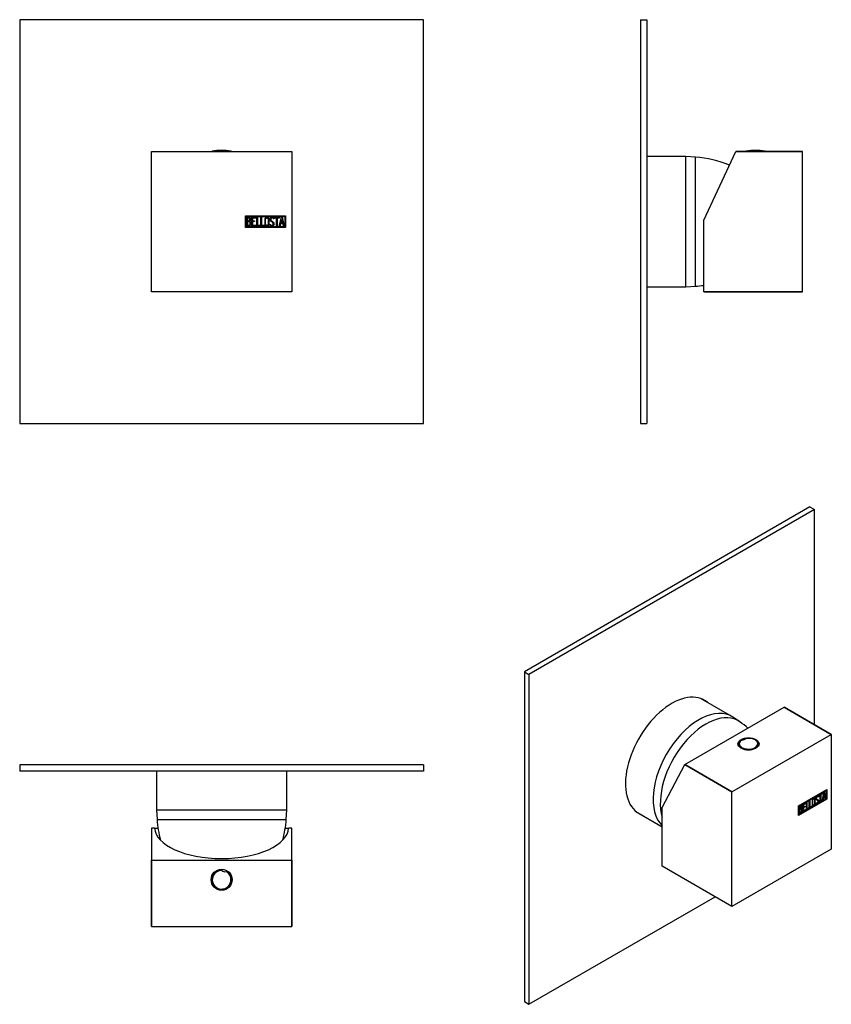
# Model space of a CAD drawing. Units: inches. Extents: x -290 to -39, y 4 to 309.
import ezdxf

# ---------------------------------------------------------------- set-up
doc = ezdxf.new("R2010")
doc.units = ezdxf.units.IN
for name, color, linetype in [('106001', 7, 'Continuous'), ('106005', 7, 'Continuous'), ('656073', 7, 'Continuous'), ('705002', 7, 'Continuous'), ('772002', 7, 'Continuous'), ('Default', 7, 'Continuous')]:
    doc.layers.add(name, color=color, linetype=linetype)

# ---------------------------------------------------------------- blocks, each defined once
blk = doc.blocks.new('SE2')
at = {"layer": '656073', "color": 7, "linetype": 'Continuous', "ltscale": 25.4}
for p, q in [((-165.5, 308.91), (-290.5, 308.91)), ((-290.5, 308.91), (-290.5, 183.91)), ((-165.5, 183.91), (-165.5, 308.91)), ((-290.5, 183.91), (-165.5, 183.91))]:
    blk.add_line(p, q, dxfattribs=at)
at = {"layer": '705002', "color": 7, "linetype": 'Continuous', "ltscale": 25.4}
blk.add_line((-230.88, 268.24), (-225.12, 268.24), dxfattribs=at)
for centre, radius, start, end in [((-230.85, 268.04), 0.2, 98.8475, 142.9568), ((-228, 249.73), 18.73, 81.1525, 98.8475), ((-225.15, 268.04), 0.2, 37.0432, 81.1525)]:
    blk.add_arc(centre, radius, start, end, dxfattribs=at)
at = {"layer": '772002', "color": 7, "linetype": 'Continuous', "ltscale": 25.4}
for p, q in [((-249.75, 224.68), (-249.75, 268.15)), ((-249.73, 268.16), (-206.26, 268.16)), ((-206.25, 268.15), (-206.25, 224.68)), ((-220.63, 244.61), (-220.63, 248.21)), ((-220.63, 248.21), (-208.25, 248.21)), ((-220.43, 244.81), (-220.43, 248.01)), ((-220.43, 248.01), (-208.45, 248.01)), ((-220.23, 245.03), (-220.23, 247.8)), ((-219.97, 247.54), (-219.97, 246.66)), ((-218.65, 245.04), (-218.65, 247.79)), ((-218.65, 247.79), (-217.45, 247.79)), ((-217.45, 247.54), (-218.4, 247.54)), ((-218.4, 247.54), (-218.4, 246.68)), ((-217.45, 247.79), (-217.45, 247.54)), ((-217.15, 245.03), (-217.15, 247.79)), ((-217.15, 247.79), (-216.9, 247.79)), ((-216.9, 247.79), (-216.9, 245.28)), ((-215.89, 245.03), (-215.89, 247.79)), ((-215.89, 247.79), (-215.64, 247.79)), ((-215.64, 247.79), (-215.64, 245.28)), ((-211.84, 247.29), (-212.09, 247.29)), ((-211.88, 247.44), (-211.84, 247.29)), ((-211.66, 247.54), (-211.66, 247.79)), ((-211.66, 247.79), (-210.21, 247.79)), ((-211.06, 247.54), (-211.66, 247.54)), ((-211.06, 245.03), (-211.06, 247.54)), ((-210.21, 247.54), (-210.8, 247.54)), ((-210.8, 247.54), (-210.8, 245.03)), ((-210.21, 247.79), (-210.21, 247.54)), ((-210.15, 245.04), (-209.48, 247.8)), ((-209.38, 247.13), (-209.62, 246.11)), ((-209.48, 247.8), (-209.28, 247.8)), ((-209.15, 246.11), (-209.38, 247.13)), ((-209.28, 247.8), (-208.65, 245.04)), ((-208.45, 248.01), (-208.45, 244.81)), ((-208.25, 248.21), (-208.25, 244.61)), ((-208.25, 244.61), (-220.63, 244.61)), ((-208.45, 244.81), (-220.43, 244.81)), ((-219.97, 246.42), (-219.97, 245.28)), ((-217.45, 245.04), (-218.65, 245.04)), ((-218.4, 246.68), (-217.81, 246.68)), ((-217.81, 246.43), (-218.4, 246.43)), ((-218.4, 246.43), (-218.4, 245.28)), ((-218.4, 245.28), (-217.45, 245.28)), ((-217.81, 246.68), (-217.81, 246.43)), ((-217.45, 245.28), (-217.45, 245.04)), ((-216.14, 245.03), (-217.15, 245.03)), ((-216.9, 245.28), (-216.14, 245.28)), ((-216.14, 245.28), (-216.14, 245.03)), ((-214.88, 245.03), (-215.89, 245.03)), ((-215.64, 245.28), (-214.88, 245.28)), ((-214.88, 245.28), (-214.88, 245.03)), ((-213.02, 245.36), (-213.08, 245.55)), ((-213.08, 245.55), (-212.85, 245.55)), ((-210.8, 245.03), (-211.06, 245.03)), ((-209.9, 245.04), (-210.15, 245.04)), ((-209.7, 245.86), (-209.9, 245.04)), ((-209.09, 245.86), (-209.7, 245.86)), ((-209.62, 246.11), (-209.15, 246.11)), ((-208.9, 245.04), (-209.09, 245.86)), ((-208.65, 245.04), (-208.9, 245.04)), ((-206.26, 224.66), (-249.73, 224.66))]:
    blk.add_line(p, q, dxfattribs=at)
for start, end in [(134.983, 135.017), (44.983, 45.017), (224.983, 225.017), (314.983, 315.017)]:
    blk.add_arc((-228, 246.41), 30.75, start, end, dxfattribs=at)
for points, knots in [([(-220.23, 247.8), (-220.09, 247.8), (-219.95, 247.8), (-219.8, 247.8), (-219.41, 247.8), (-219.16, 247.67), (-219.05, 247.4), (-219.02, 247.32), (-219, 247.22), (-219, 246.99), (-219.03, 246.88), (-219.07, 246.79), (-219.11, 246.72), (-219.17, 246.64), (-219.28, 246.53)], [0, 0, 0, 0, 0.185694, 0.185694, 0.185694, 0.581176, 0.581176, 0.581176, 0.704726, 0.704726, 0.855456, 0.855456, 0.855456, 1, 1, 1, 1]), ([(-219.25, 247.11), (-219.25, 247.25), (-219.29, 247.36), (-219.38, 247.44), (-219.47, 247.51), (-219.58, 247.54), (-219.72, 247.54), (-219.81, 247.54), (-219.89, 247.54), (-219.97, 247.54)], [0, 0, 0, 0, 0.372175, 0.372175, 0.372175, 0.744636, 0.744636, 0.744636, 1, 1, 1, 1]), ([(-219.97, 246.66), (-219.83, 246.66), (-219.7, 246.66), (-219.56, 246.66), (-219.47, 246.66), (-219.39, 246.71), (-219.33, 246.83), (-219.28, 246.92), (-219.25, 247.02), (-219.25, 247.11)], [0, 0, 0, 0, 0.409997, 0.409997, 0.409997, 0.701848, 0.701848, 0.701848, 1, 1, 1, 1]), ([(-213.32, 245.57), (-213.32, 245.4), (-213.38, 245.27), (-213.52, 245.16), (-213.65, 245.06), (-213.8, 245.01), (-214.13, 245.01), (-214.28, 245.06), (-214.41, 245.16), (-214.56, 245.27), (-214.63, 245.41), (-214.63, 245.57), (-214.63, 246.13), (-214.63, 246.69), (-214.63, 247.26), (-214.63, 247.43), (-214.56, 247.57), (-214.41, 247.68), (-214.29, 247.77), (-214.14, 247.81), (-213.8, 247.81), (-213.65, 247.76), (-213.52, 247.66), (-213.38, 247.56), (-213.32, 247.42), (-213.32, 247.26), (-213.32, 246.69), (-213.32, 246.13), (-213.32, 245.57)], [0, 0, 0, 0, 0.065711, 0.065711, 0.065711, 0.132952, 0.132952, 0.198532, 0.198532, 0.198532, 0.264847, 0.264847, 0.264847, 0.49889, 0.49889, 0.49889, 0.567221, 0.567221, 0.567221, 0.633743, 0.633743, 0.699454, 0.699454, 0.699454, 0.765411, 0.765411, 0.765411, 1, 1, 1, 1]), ([(-213.57, 245.61), (-213.57, 246.14), (-213.57, 246.68), (-213.57, 247.21), (-213.57, 247.32), (-213.61, 247.4), (-213.69, 247.47), (-213.76, 247.53), (-213.85, 247.56), (-214.05, 247.56), (-214.14, 247.53), (-214.22, 247.48), (-214.33, 247.42), (-214.38, 247.33), (-214.38, 247.22), (-214.38, 246.68), (-214.38, 246.14), (-214.38, 245.61), (-214.38, 245.5), (-214.33, 245.41), (-214.22, 245.35), (-214.14, 245.29), (-214.05, 245.27), (-213.87, 245.27), (-213.78, 245.29), (-213.71, 245.35), (-213.62, 245.41), (-213.57, 245.5), (-213.57, 245.61)], [0, 0, 0, 0, 0.288367, 0.288367, 0.288367, 0.340198, 0.340198, 0.340198, 0.394382, 0.394382, 0.442191, 0.442191, 0.442191, 0.500217, 0.500217, 0.500217, 0.789315, 0.789315, 0.789315, 0.846578, 0.846578, 0.846578, 0.895123, 0.895123, 0.944797, 0.944797, 0.944797, 1, 1, 1, 1]), ([(-212.85, 245.55), (-212.8, 245.45), (-212.76, 245.38), (-212.73, 245.35), (-212.66, 245.28), (-212.58, 245.25), (-212.35, 245.25), (-212.24, 245.3), (-212.16, 245.38), (-212.08, 245.46), (-212.04, 245.57), (-212.04, 245.85), (-212.13, 246), (-212.3, 246.16), (-212.38, 246.24), (-212.54, 246.39), (-212.79, 246.61), (-212.96, 246.78), (-213.05, 246.94), (-213.05, 247.3), (-213, 247.47), (-212.9, 247.59), (-212.8, 247.73), (-212.64, 247.8), (-212.16, 247.8), (-211.97, 247.68), (-211.88, 247.44)], [0, 0, 0, 0, 0.048835, 0.048835, 0.048835, 0.106697, 0.106697, 0.181092, 0.181092, 0.181092, 0.271968, 0.271968, 0.368614, 0.368614, 0.368614, 0.508902, 0.508902, 0.508902, 0.609862, 0.609862, 0.738718, 0.738718, 0.738718, 0.844128, 0.844128, 1, 1, 1, 1]), ([(-212.09, 247.29), (-212.12, 247.46), (-212.24, 247.55), (-212.56, 247.55), (-212.65, 247.5), (-212.72, 247.42), (-212.78, 247.34), (-212.81, 247.24), (-212.81, 246.99), (-212.72, 246.85), (-212.55, 246.69), (-212.46, 246.61), (-212.3, 246.46), (-212.05, 246.23), (-211.88, 246.06), (-211.79, 245.89), (-211.79, 245.73)], [0, 0, 0, 0, 0.173905, 0.173905, 0.27789, 0.27789, 0.27789, 0.427301, 0.427301, 0.566752, 0.566752, 0.566752, 0.800829, 0.800829, 0.800829, 1, 1, 1, 1]), ([(-218.93, 245.82), (-218.93, 245.65), (-218.98, 245.48), (-219.1, 245.31), (-219.22, 245.13), (-219.37, 245.03), (-219.54, 245.03), (-219.77, 245.03), (-220, 245.03), (-220.23, 245.03)], [0, 0, 0, 0, 0.308043, 0.308043, 0.308043, 0.614915, 0.614915, 0.614915, 1, 1, 1, 1]), ([(-219.18, 245.83), (-219.18, 245.96), (-219.22, 246.09), (-219.3, 246.21), (-219.4, 246.35), (-219.5, 246.42), (-219.63, 246.42), (-219.74, 246.42), (-219.86, 246.42), (-219.97, 246.42)], [0, 0, 0, 0, 0.353452, 0.353452, 0.353452, 0.701298, 0.701298, 0.701298, 1, 1, 1, 1]), ([(-219.97, 245.28), (-219.84, 245.28), (-219.72, 245.28), (-219.59, 245.28), (-219.46, 245.28), (-219.36, 245.34), (-219.28, 245.47), (-219.22, 245.58), (-219.18, 245.7), (-219.18, 245.83)], [0, 0, 0, 0, 0.338989, 0.338989, 0.338989, 0.667999, 0.667999, 0.667999, 1, 1, 1, 1]), ([(-211.79, 245.73), (-211.79, 245.52), (-211.85, 245.35), (-211.97, 245.22), (-212.1, 245.1), (-212.26, 245.03), (-212.63, 245.03), (-212.75, 245.06), (-212.84, 245.14), (-212.88, 245.17), (-212.94, 245.24), (-213.02, 245.36)], [0, 0, 0, 0, 0.310892, 0.310892, 0.310892, 0.619798, 0.619798, 0.840008, 0.840008, 0.840008, 1, 1, 1, 1])]:
    blk.add_open_spline(points, degree=3, knots=knots, dxfattribs=at)
blk.add_open_spline([(-219.28, 246.53), (-219.04, 246.33), (-218.93, 246.09), (-218.93, 245.82)], degree=3, dxfattribs=at)
blk = doc.blocks.new('SE3')
at = {"layer": '106001', "color": 7, "linetype": 'Continuous', "ltscale": 25.4}
for p, q in [((-84.37, 266.56), (-96.37, 266.56)), ((-84.37, 226.26), (-84.37, 266.56)), ((-81.37, 266.41), (-84.37, 266.56)), ((-81.37, 226.41), (-81.37, 266.41)), ((-96.37, 226.26), (-84.37, 226.26)), ((-84.37, 226.26), (-81.37, 226.41))]:
    blk.add_line(p, q, dxfattribs=at)
at = {"layer": '106005', "color": 7, "linetype": 'Continuous', "ltscale": 25.4}
blk.add_line((-81.37, 226.41), (-81.37, 266.41), dxfattribs=at)
for centre, start, end in [((-83.78, 233.5), 66.9595, 85.8135), ((-83.78, 259.32), 274.1865, 278.7307)]:
    blk.add_arc(centre, 33, start, end, dxfattribs=at)
at = {"layer": '656073', "color": 7, "linetype": 'Continuous', "ltscale": 25.4}
for p, q in [((-98.37, 308.91), (-98.37, 183.91)), ((-98.37, 308.91), (-96.37, 308.91)), ((-96.37, 308.91), (-96.37, 183.91)), ((-98.37, 183.91), (-96.37, 183.91))]:
    blk.add_line(p, q, dxfattribs=at)
at = {"layer": '705002', "color": 7, "linetype": 'Continuous', "ltscale": 25.4}
blk.add_line((-65.65, 268.24), (-59.89, 268.24), dxfattribs=at)
for centre, radius, start, end in [((-65.62, 268.05), 0.197, 109.3409, 142.7951), ((-65.62, 268.04), 0.2, 98.8475, 109.272), ((-62.77, 249.73), 18.73, 81.1525, 98.8681), ((-59.92, 268.04), 0.2, 37.0432, 81.1525)]:
    blk.add_arc(centre, radius, start, end, dxfattribs=at)
at = {"layer": '772002', "color": 7, "linetype": 'Continuous', "ltscale": 25.4}
for p, q in [((-78.77, 246.91), (-68.87, 268.15)), ((-68.87, 268.15), (-68.86, 268.16)), ((-68.87, 268.15), (-48.27, 268.15)), ((-48.27, 268.16), (-68.86, 268.16)), ((-48.27, 268.15), (-48.27, 268.16)), ((-48.27, 224.68), (-48.27, 268.15)), ((-78.77, 224.68), (-78.77, 246.91)), ((-48.26, 247.56), (-48.27, 247.56)), ((-48.26, 247.55), (-48.27, 247.55)), ((-48.27, 245.27), (-48.26, 245.27)), ((-48.27, 245.25), (-48.26, 245.25)), ((-48.27, 224.68), (-78.77, 224.68)), ((-78.77, 224.68), (-78.77, 224.66)), ((-78.77, 224.66), (-48.27, 224.66)), ((-48.27, 224.68), (-48.27, 224.66))]:
    blk.add_line(p, q, dxfattribs=at)
blk = doc.blocks.new('SE4')
at = {"layer": '106001', "color": 7, "linetype": 'Continuous', "ltscale": 25.4}
for p, q in [((-248.15, 76.36), (-248.15, 64.36)), ((-207.85, 64.36), (-207.85, 76.36)), ((-248.15, 64.36), (-207.85, 64.36)), ((-248.15, 64.36), (-248, 61.36)), ((-208, 61.36), (-207.85, 64.36)), ((-248, 61.36), (-208, 61.36))]:
    blk.add_line(p, q, dxfattribs=at)
at = {"layer": '106005', "color": 7, "linetype": 'Continuous', "ltscale": 25.4}
blk.add_line((-248, 61.36), (-208, 61.36), dxfattribs=at)
for centre, start, end in [((-215.08, 63.77), 184.1865, 195.4076), ((-240.91, 63.77), 344.5924, 355.8135)]:
    blk.add_arc(centre, 33, start, end, dxfattribs=at)
at = {"layer": '656073', "color": 7, "linetype": 'Continuous', "ltscale": 25.4}
for p, q in [((-165.5, 78.36), (-290.5, 78.36)), ((-290.5, 78.36), (-290.5, 76.36)), ((-165.5, 76.36), (-290.5, 76.36)), ((-165.5, 78.36), (-165.5, 76.36))]:
    blk.add_line(p, q, dxfattribs=at)
at = {"layer": '705002', "color": 7, "linetype": 'Continuous', "ltscale": 25.4}
for centre, radius, start, end in [((-228, 42.76), 3.05, 92.3096, 57.9847), ((-226.93, 46.79), 1.55, 219.5205, 228.1113), ((-228, 42.76), 2.88, 89.2576, 61.0367), ((-226.93, 46.79), 1.55, 228.1113, 282.1831), ((-226.93, 46.79), 1.55, 282.1831, 290.7738)]:
    blk.add_arc(centre, radius, start, end, dxfattribs=at)
at = {"layer": '772002', "color": 7, "linetype": 'Continuous', "ltscale": 25.4}
for p, q in [((-249.75, 58.76), (-249.75, 48.85)), ((-248.74, 58.76), (-249.75, 58.76)), ((-248.74, 58.76), (-247.7, 58.76)), ((-208.29, 58.76), (-207.25, 58.76)), ((-206.25, 58.76), (-207.25, 58.76)), ((-206.25, 48.85), (-206.25, 58.76)), ((-249.75, 48.85), (-249.73, 48.85)), ((-249.75, 48.85), (-249.75, 28.26)), ((-249.73, 48.85), (-206.26, 48.85)), ((-249.73, 28.26), (-249.73, 48.85)), ((-206.26, 48.85), (-206.25, 48.85)), ((-206.26, 48.85), (-206.26, 28.26)), ((-206.25, 28.26), (-206.25, 48.85)), ((-249.75, 28.26), (-249.73, 28.26)), ((-249.73, 28.26), (-206.26, 28.26)), ((-212.81, 28.26), (-212.81, 28.24)), ((-212.04, 28.24), (-212.04, 28.26)), ((-206.25, 28.26), (-206.26, 28.26))]:
    blk.add_line(p, q, dxfattribs=at)
blk.add_circle((-228, 42.76), 3.25, dxfattribs=at)
blk.add_ellipse((-228, 58.99), major_axis=(-20.75, 0), ratio=0.466308, start_param=0.024099, end_param=3.117494, dxfattribs=at)
blk = doc.blocks.new('SE5')
at = {"layer": '106001', "color": 7, "linetype": 'Continuous', "ltscale": 25.4}
for p, q in [((-70.14, 93.31), (-79.63, 98.79)), ((-67.75, 91.74), (-69.79, 93.09)), ((-99.78, 63.89), (-91.64, 59.18))]:
    blk.add_line(p, q, dxfattribs=at)
for centre, major_axis, start_param, end_param in [((-80.22, 75.86), (-10.07, -17.45), 3.10623, 6.138803), ((-78.1, 74.63), (-10, -17.32), 3.089788, 5.790377)]:
    blk.add_ellipse(centre, major_axis=major_axis, ratio=0.57735, start_param=start_param, end_param=end_param, dxfattribs=at)
at = {"layer": '106005', "color": 7, "linetype": 'Continuous', "ltscale": 25.4}
blk.add_arc((-83.51, 68.79), 27.83, 48.6242, 55.1179, dxfattribs=at)
blk.add_ellipse((-78.1, 74.63), major_axis=(-10, -17.32), ratio=0.57735, start_param=3.089788, end_param=5.790377, dxfattribs=at)
at = {"layer": '656073', "color": 7, "linetype": 'Continuous', "ltscale": 25.4}
for p, q in [((-45.92, 158.12), (-134.31, 107.09)), ((-44.51, 157.3), (-132.9, 106.27)), ((-45.92, 158.12), (-44.51, 157.3)), ((-44.51, 90.75), (-44.51, 157.3)), ((-134.31, 107.09), (-134.31, 5.03)), ((-134.31, 107.09), (-132.9, 106.27)), ((-132.9, 106.27), (-132.9, 4.21)), ((-132.9, 4.21), (-75.26, 37.49)), ((-134.31, 5.03), (-132.9, 4.21))]:
    blk.add_line(p, q, dxfattribs=at)
for centre, major_axis, start_param, end_param in [((-88.7, 80.76), (-10.12, -17.54), 3.042171, 6.283185), ((-90.12, 81.57), (10.12, 17.54), 6.183764, 6.213291), ((-90.12, 81.57), (10.12, 17.54), 3.211487, 3.241014), ((-88.7, 80.76), (-10.12, -17.54), 0, 0.099422)]:
    blk.add_ellipse(centre, major_axis=major_axis, ratio=0.57735, start_param=start_param, end_param=end_param, dxfattribs=at)
at = {"layer": '705002', "color": 7, "linetype": 'Continuous', "ltscale": 25.4}
for p, q in [((-67.99, 84.7), (-67.99, 84.39)), ((-61.89, 84.39), (-61.89, 84.7))]:
    blk.add_line(p, q, dxfattribs=at)
for centre, radius, start, end in [((-66.42, 84.59), 1.58, 115.9524, 174.0868), ((-67.17, 88.7), 2.65, 274.5638, 302.5103)]:
    blk.add_arc(centre, radius, start, end, dxfattribs=at)
for centre, major_axis, start_param, end_param in [((-64.94, 84.86), (2.88, 0), 2.343237, 8.133875), ((-64.94, 84.7), (3.05, 0), 3.116405, 3.141593), ((-64.94, 84.7), (3.05, 0), 3.141593, 6.260464), ((-64.94, 84.39), (3.05, 0), 3.141593, 3.318714), ((-64.94, 84.39), (3.05, 0), 6.106064, 6.283185), ((-64.94, 84.7), (3.05, 0), 6.260464, 6.283185)]:
    blk.add_ellipse(centre, major_axis=major_axis, ratio=0.57735, start_param=start_param, end_param=end_param, dxfattribs=at)
for points, knots in [([(-67.11, 86.01), (-67.11, 86.01), (-67.11, 86.01), (-67.07, 86.03), (-67.01, 86.05), (-66.96, 86.05)], [0.4946598, 0.4946598, 0.4946598, 0.4946598, 0.5, 0.5, 1, 1, 1, 1]), ([(-61.9, 84.66), (-61.9, 84.77), (-61.91, 84.98), (-62.04, 85.31), (-62.26, 85.61), (-62.57, 85.89), (-62.96, 86.12), (-63.42, 86.31), (-63.92, 86.45), (-64.47, 86.53), (-65.02, 86.56), (-65.45, 86.53), (-65.66, 86.49), (-65.72, 86.48)], [0, 0, 0, 0, 0.088328, 0.182184, 0.277259, 0.374746, 0.47402, 0.573952, 0.673791, 0.773446, 0.872987, 0.972532, 1, 1, 1, 1])]:
    blk.add_open_spline(points, degree=3, knots=knots, dxfattribs=at)
at = {"layer": '772002', "color": 7, "linetype": 'Continuous', "ltscale": 25.4}
for p, q in [((-84.62, 78.41), (-53.88, 96.16)), ((-53.88, 96.16), (-53.88, 96.16)), ((-39.31, 87.75), (-53.88, 96.16)), ((-53.88, 96.16), (-39.32, 87.75)), ((-70.06, 70.01), (-39.32, 87.75)), ((-39.31, 87.75), (-39.32, 87.75)), ((-39.31, 87.75), (-39.31, 52.25)), ((-91.64, 65.1), (-84.64, 78.4)), ((-84.64, 78.4), (-84.62, 78.41)), ((-84.64, 78.4), (-70.07, 69.99)), ((-70.06, 70.01), (-84.62, 78.41)), ((-49.48, 65.6), (-40.73, 70.65)), ((-49.41, 65.56), (-40.94, 70.45)), ((-49.34, 65.52), (-40.87, 70.41)), ((-40.94, 70.45), (-40.87, 70.41)), ((-40.87, 70.41), (-40.87, 67.8)), ((-40.8, 70.61), (-40.8, 67.75)), ((-40.73, 70.65), (-40.73, 67.71)), ((-70.07, 69.99), (-70.06, 70.01)), ((-70.07, 34.49), (-70.07, 69.99)), ((-40.8, 67.75), (-49.48, 62.74)), ((-40.73, 67.71), (-49.48, 62.66)), ((-40.87, 67.8), (-49.34, 62.9)), ((-46.13, 67.19), (-45.95, 67.29)), ((-46.13, 64.94), (-46.13, 67.19)), ((-46.03, 67.25), (-46.03, 65.28)), ((-45.95, 67.29), (-45.95, 65.24)), ((-44.55, 67.81), (-44.64, 67.86)), ((-43.88, 67.72), (-43.8, 67.67)), ((-43.56, 67.3), (-43.65, 67.36)), ((-43.5, 68.43), (-43.58, 68.48)), ((-43.33, 68.47), (-43.52, 68.37)), ((-43.26, 68.43), (-43.45, 68.33)), ((-43.36, 68.58), (-43.29, 68.54)), ((-43.36, 68.58), (-43.33, 68.47)), ((-43.33, 68.47), (-43.26, 68.43)), ((-43.3, 67.22), (-43.23, 67.18)), ((-43.29, 68.54), (-43.26, 68.43)), ((-43.14, 68.92), (-42.12, 69.51)), ((-42.78, 69), (-43.14, 68.79)), ((-42.71, 68.96), (-43.14, 68.71)), ((-43.14, 68.71), (-43.14, 68.92)), ((-42.78, 69), (-42.71, 68.96)), ((-42.71, 66.91), (-42.71, 68.96)), ((-42.61, 67.05), (-42.71, 66.99)), ((-42.19, 69.34), (-42.61, 69.1)), ((-42.61, 69.1), (-42.53, 69.06)), ((-42.61, 69.1), (-42.61, 67.05)), ((-42.61, 67.05), (-42.53, 67.01)), ((-42.12, 69.3), (-42.53, 69.06)), ((-42.53, 69.06), (-42.53, 67.01)), ((-42.19, 69.47), (-42.19, 69.34)), ((-42.19, 69.34), (-42.12, 69.3)), ((-42.12, 69.51), (-42.12, 69.3)), ((-42.07, 67.28), (-41.6, 69.81)), ((-41.9, 67.38), (-42.07, 67.28)), ((-41.97, 67.43), (-42.06, 67.37)), ((-41.82, 68.18), (-41.97, 67.43)), ((-41.97, 67.43), (-41.9, 67.38)), ((-41.75, 68.14), (-41.9, 67.38)), ((-41.39, 68.42), (-41.82, 68.18)), ((-41.82, 68.18), (-41.75, 68.14)), ((-41.6, 69.35), (-41.77, 68.42)), ((-41.77, 68.42), (-41.7, 68.38)), ((-41.32, 68.38), (-41.75, 68.14)), ((-41.53, 69.31), (-41.7, 68.38)), ((-41.7, 68.38), (-41.36, 68.57)), ((-41.6, 69.81), (-41.46, 69.89)), ((-41.6, 69.35), (-41.53, 69.31)), ((-41.36, 68.57), (-41.53, 69.31)), ((-41.51, 69.86), (-41.08, 67.94)), ((-41.46, 69.89), (-41.01, 67.9)), ((-41.39, 68.42), (-41.32, 68.38)), ((-41.19, 67.79), (-41.32, 68.38)), ((-41.08, 67.94), (-41.2, 67.87)), ((-41.01, 67.9), (-41.19, 67.79)), ((-41.08, 67.94), (-41.01, 67.9)), ((-40.8, 67.75), (-40.73, 67.71)), ((-91.64, 46.94), (-91.64, 65.1)), ((-49.48, 62.66), (-49.48, 65.6)), ((-49.41, 62.94), (-49.41, 65.56)), ((-49.41, 65.56), (-49.34, 65.52)), ((-49.34, 62.9), (-49.34, 65.52)), ((-49.2, 63.16), (-49.2, 65.42)), ((-49.09, 65.36), (-49.02, 65.32)), ((-49.09, 65.36), (-49.09, 64.64)), ((-49.09, 64.64), (-49.02, 64.6)), ((-49.09, 64.44), (-49.02, 64.4)), ((-49.09, 64.44), (-49.09, 63.52)), ((-49.02, 65.32), (-49.02, 64.6)), ((-49.02, 64.4), (-49.02, 63.47)), ((-48.59, 64.55), (-48.68, 64.6)), ((-48.58, 65.46), (-48.67, 65.51)), ((-48.6, 64.81), (-48.52, 64.77)), ((-48.35, 64.38), (-48.28, 64.34)), ((-48.08, 66.06), (-47.23, 66.55)), ((-48.08, 63.81), (-48.08, 66.06)), ((-47.31, 64.34), (-48.08, 63.89)), ((-47.23, 64.3), (-48.08, 63.81)), ((-47.31, 66.39), (-47.98, 66)), ((-47.98, 66), (-47.91, 65.96)), ((-47.98, 66), (-47.98, 65.3)), ((-47.56, 65.33), (-47.98, 65.09)), ((-47.98, 65.3), (-47.91, 65.25)), ((-47.98, 65.09), (-47.91, 65.05)), ((-47.98, 65.09), (-47.98, 64.15)), ((-47.98, 64.15), (-47.91, 64.11)), ((-47.23, 66.35), (-47.91, 65.96)), ((-47.91, 65.96), (-47.91, 65.25)), ((-47.91, 65.25), (-47.49, 65.5)), ((-47.49, 65.29), (-47.91, 65.05)), ((-47.91, 65.05), (-47.91, 64.11)), ((-47.91, 64.11), (-47.23, 64.5)), ((-47.56, 65.46), (-47.56, 65.33)), ((-47.56, 65.33), (-47.49, 65.29)), ((-47.49, 65.5), (-47.49, 65.29)), ((-47.31, 66.51), (-47.31, 66.39)), ((-47.31, 66.39), (-47.23, 66.35)), ((-47.31, 64.46), (-47.31, 64.34)), ((-47.31, 64.34), (-47.23, 64.3)), ((-47.23, 66.55), (-47.23, 66.35)), ((-47.23, 64.5), (-47.23, 64.3)), ((-47.02, 66.68), (-46.85, 66.78)), ((-47.02, 64.42), (-47.02, 66.68)), ((-46.38, 64.88), (-47.02, 64.5)), ((-46.31, 64.84), (-47.02, 64.42)), ((-46.92, 66.74), (-46.92, 64.77)), ((-46.92, 64.77), (-46.85, 64.73)), ((-46.85, 66.78), (-46.85, 64.73)), ((-46.85, 64.73), (-46.31, 65.04)), ((-46.38, 65), (-46.38, 64.88)), ((-46.38, 64.88), (-46.31, 64.84)), ((-46.31, 65.04), (-46.31, 64.84)), ((-45.48, 65.39), (-46.13, 65.02)), ((-45.41, 65.35), (-46.13, 64.94)), ((-46.03, 65.28), (-45.95, 65.24)), ((-45.95, 65.24), (-45.41, 65.55)), ((-45.48, 65.51), (-45.48, 65.39)), ((-45.48, 65.39), (-45.41, 65.35)), ((-45.41, 65.55), (-45.41, 65.35)), ((-45.08, 65.94), (-45, 65.89)), ((-44.15, 66.5), (-43.98, 66.6)), ((-44.1, 66.37), (-44.15, 66.5)), ((-43.97, 66.53), (-43.88, 66.48)), ((-42.53, 67.01), (-42.71, 66.91)), ((-49.41, 62.94), (-49.34, 62.9)), ((-49.09, 63.52), (-49.02, 63.47)), ((-39.32, 52.24), (-70.06, 34.49)), ((-39.32, 52.24), (-39.31, 52.25)), ((-70.07, 34.49), (-91.64, 46.94)), ((-91.64, 46.94), (-91.63, 46.94)), ((-70.07, 34.49), (-70.06, 34.49))]:
    blk.add_line(p, q, dxfattribs=at)
for centre, end in [((-48.7, 64.39), 65.78), ((-48.77, 64.43), 31.8038)]:
    blk.add_arc(centre, 0.421, 353.6276, end, dxfattribs=at)
blk.add_ellipse((-64.94, 84.8), major_axis=(3.25, 0), ratio=0.57735, dxfattribs=at)
for start_param, end_param in [(2.658399, 3.054454), (0.087139, 0.516485)]:
    blk.add_ellipse((-64.94, 84.47), major_axis=(3.25, 0), ratio=0.57735, start_param=start_param, end_param=end_param, dxfattribs=at)
for points, knots in [([(-44.31, 66.42), (-44.31, 66.29), (-44.36, 66.15), (-44.46, 66.01), (-44.55, 65.88), (-44.65, 65.77), (-44.89, 65.64), (-44.99, 65.62), (-45.09, 65.65), (-45.19, 65.68), (-45.24, 65.76), (-45.24, 65.89), (-45.24, 66.35), (-45.24, 66.81), (-45.24, 67.27), (-45.24, 67.41), (-45.19, 67.55), (-45.09, 67.7), (-45, 67.82), (-44.89, 67.92), (-44.65, 68.06), (-44.55, 68.08), (-44.46, 68.05), (-44.36, 68.02), (-44.31, 67.94), (-44.31, 67.8), (-44.31, 67.34), (-44.31, 66.88), (-44.31, 66.42)], [0, 0, 0, 0, 0.065711, 0.065711, 0.065711, 0.132952, 0.132952, 0.198532, 0.198532, 0.198532, 0.264847, 0.264847, 0.264847, 0.49889, 0.49889, 0.49889, 0.567221, 0.567221, 0.567221, 0.633743, 0.633743, 0.699454, 0.699454, 0.699454, 0.765411, 0.765411, 0.765411, 1, 1, 1, 1]), ([(-44.63, 67.86), (-44.63, 67.86), (-44.64, 67.86), (-44.64, 67.86), (-44.7, 67.88), (-44.76, 67.87), (-44.9, 67.79), (-44.96, 67.73), (-45.02, 67.66), (-45.1, 67.56), (-45.13, 67.47), (-45.13, 67.38), (-45.13, 67.19), (-45.13, 67.01), (-45.13, 66.82)], [0.3340216, 0.3340216, 0.3340216, 0.3340216, 0.3401975, 0.3401975, 0.3401975, 0.3943817, 0.3943817, 0.4421913, 0.4421913, 0.4421913, 0.5002174, 0.5002174, 0.5002174, 0.6219951, 0.6219951, 0.6219951, 0.6219951]), ([(-44.49, 66.35), (-44.49, 66.79), (-44.49, 67.23), (-44.49, 67.66), (-44.49, 67.75), (-44.52, 67.8), (-44.57, 67.82), (-44.62, 67.84), (-44.69, 67.83), (-44.83, 67.75), (-44.89, 67.69), (-44.95, 67.62), (-45.03, 67.52), (-45.06, 67.43), (-45.06, 67.34), (-45.06, 66.9), (-45.06, 66.46), (-45.06, 66.02), (-45.06, 65.93), (-45.03, 65.89), (-44.95, 65.87), (-44.89, 65.87), (-44.83, 65.88), (-44.7, 65.95), (-44.64, 66.01), (-44.59, 66.08), (-44.52, 66.17), (-44.49, 66.26), (-44.49, 66.35)], [0, 0, 0, 0, 0.288367, 0.288367, 0.288367, 0.340198, 0.340198, 0.340198, 0.394382, 0.394382, 0.442191, 0.442191, 0.442191, 0.500217, 0.500217, 0.500217, 0.789315, 0.789315, 0.789315, 0.846578, 0.846578, 0.846578, 0.895123, 0.895123, 0.944797, 0.944797, 0.944797, 1, 1, 1, 1]), ([(-44.48, 68.07), (-44.42, 68.03), (-44.38, 67.96), (-44.38, 67.84), (-44.38, 67.78), (-44.38, 67.72), (-44.38, 67.65)], [0.71002661, 0.71002661, 0.71002661, 0.71002661, 0.76541113, 0.76541113, 0.76541113, 0.79808376, 0.79808376, 0.79808376, 0.79808376]), ([(-43.98, 66.6), (-43.94, 66.54), (-43.92, 66.5), (-43.89, 66.49), (-43.85, 66.46), (-43.79, 66.47), (-43.63, 66.56), (-43.55, 66.64), (-43.49, 66.74), (-43.44, 66.84), (-43.41, 66.95), (-43.41, 67.17), (-43.47, 67.26), (-43.59, 67.32), (-43.65, 67.35), (-43.76, 67.41), (-43.94, 67.49), (-44.06, 67.55), (-44.12, 67.65), (-44.12, 67.95), (-44.09, 68.1), (-44.02, 68.25), (-43.94, 68.4), (-43.84, 68.52), (-43.49, 68.72), (-43.36, 68.7), (-43.29, 68.54)], [0, 0, 0, 0, 0.048835, 0.048835, 0.048835, 0.106697, 0.106697, 0.181092, 0.181092, 0.181092, 0.271968, 0.271968, 0.368614, 0.368614, 0.368614, 0.508902, 0.508902, 0.508902, 0.609862, 0.609862, 0.738718, 0.738718, 0.738718, 0.844128, 0.844128, 1, 1, 1, 1]), ([(-43.23, 67.18), (-43.23, 67.01), (-43.27, 66.84), (-43.36, 66.69), (-43.45, 66.53), (-43.57, 66.41), (-43.82, 66.26), (-43.91, 66.24), (-43.98, 66.27), (-44, 66.28), (-44.04, 66.31), (-44.1, 66.37)], [0, 0, 0, 0, 0.310892, 0.310892, 0.310892, 0.619798, 0.619798, 0.840008, 0.840008, 0.840008, 1, 1, 1, 1]), ([(-43.64, 67.35), (-43.65, 67.36), (-43.65, 67.36), (-43.66, 67.36), (-43.72, 67.39), (-43.84, 67.45), (-44.01, 67.53), (-44.02, 67.54), (-44.03, 67.54), (-44.04, 67.55)], [0.3621049, 0.3621049, 0.3621049, 0.3621049, 0.3686145, 0.3686145, 0.3686145, 0.508902, 0.508902, 0.508902, 0.5166434, 0.5166434, 0.5166434, 0.5166434]), ([(-43.57, 68.47), (-43.62, 68.5), (-43.68, 68.49), (-43.85, 68.39), (-43.91, 68.32), (-43.96, 68.22), (-44, 68.13), (-44.02, 68.03), (-44.02, 67.85), (-43.98, 67.78), (-43.88, 67.72)], [0.0720988, 0.0720988, 0.0720988, 0.0720988, 0.1739055, 0.1739055, 0.2778902, 0.2778902, 0.2778902, 0.4273014, 0.4273014, 0.5514694, 0.5514694, 0.5514694, 0.5514694]), ([(-43.3, 67.22), (-43.3, 67.05), (-43.35, 66.89), (-43.43, 66.73), (-43.52, 66.58), (-43.64, 66.45), (-43.85, 66.33), (-43.91, 66.31), (-43.96, 66.3)], [0, 0, 0, 0, 0.3108921, 0.3108921, 0.3108921, 0.6197982, 0.6197982, 0.75, 0.75, 0.75, 0.75]), ([(-43.45, 68.33), (-43.47, 68.46), (-43.55, 68.48), (-43.78, 68.35), (-43.84, 68.27), (-43.89, 68.18), (-43.93, 68.09), (-43.95, 67.99), (-43.95, 67.8), (-43.89, 67.72), (-43.77, 67.66), (-43.71, 67.63), (-43.59, 67.57), (-43.42, 67.48), (-43.29, 67.41), (-43.23, 67.31), (-43.23, 67.18)], [0, 0, 0, 0, 0.173905, 0.173905, 0.27789, 0.27789, 0.27789, 0.427301, 0.427301, 0.566752, 0.566752, 0.566752, 0.800829, 0.800829, 0.800829, 1, 1, 1, 1]), ([(-49.2, 65.42), (-49.1, 65.48), (-49, 65.54), (-48.9, 65.6), (-48.62, 65.76), (-48.44, 65.75), (-48.37, 65.58), (-48.34, 65.53), (-48.33, 65.46), (-48.33, 65.27), (-48.35, 65.17), (-48.38, 65.07), (-48.41, 65), (-48.45, 64.91), (-48.52, 64.77)], [0, 0, 0, 0, 0.185694, 0.185694, 0.185694, 0.581176, 0.581176, 0.581176, 0.704726, 0.704726, 0.855456, 0.855456, 0.855456, 1, 1, 1, 1]), ([(-48.35, 64.38), (-48.35, 64.24), (-48.39, 64.08), (-48.47, 63.89), (-48.56, 63.69), (-48.66, 63.56), (-48.78, 63.49), (-48.92, 63.41), (-49.06, 63.32), (-49.2, 63.24)], [0, 0, 0, 0, 0.3080433, 0.3080433, 0.3080433, 0.6149154, 0.6149154, 0.6149154, 0.9440683, 0.9440683, 0.9440683, 0.9440683]), ([(-48.28, 64.34), (-48.28, 64.2), (-48.32, 64.04), (-48.4, 63.85), (-48.49, 63.65), (-48.59, 63.51), (-48.71, 63.44), (-48.88, 63.35), (-49.04, 63.26), (-49.2, 63.16)], [0, 0, 0, 0, 0.308043, 0.308043, 0.308043, 0.614915, 0.614915, 0.614915, 1, 1, 1, 1]), ([(-48.66, 65.51), (-48.66, 65.51), (-48.67, 65.51), (-48.67, 65.51), (-48.73, 65.54), (-48.81, 65.52), (-48.91, 65.46), (-48.97, 65.43), (-49.03, 65.39), (-49.09, 65.36)], [0.3399078, 0.3399078, 0.3399078, 0.3399078, 0.3721749, 0.3721749, 0.3721749, 0.7446355, 0.7446355, 0.7446355, 1, 1, 1, 1]), ([(-48.67, 64.59), (-48.72, 64.62), (-48.78, 64.62), (-48.84, 64.58), (-48.93, 64.54), (-49.01, 64.49), (-49.09, 64.44)], [0.4533824, 0.4533824, 0.4533824, 0.4533824, 0.7012982, 0.7012982, 0.7012982, 1, 1, 1, 1]), ([(-48.51, 65.26), (-48.51, 65.38), (-48.54, 65.45), (-48.6, 65.47), (-48.66, 65.5), (-48.74, 65.48), (-48.84, 65.42), (-48.9, 65.39), (-48.96, 65.35), (-49.02, 65.32)], [0, 0, 0, 0, 0.372175, 0.372175, 0.372175, 0.744636, 0.744636, 0.744636, 1, 1, 1, 1]), ([(-49.02, 64.6), (-48.92, 64.65), (-48.82, 64.71), (-48.72, 64.77), (-48.66, 64.8), (-48.61, 64.88), (-48.56, 64.99), (-48.53, 65.1), (-48.51, 65.18), (-48.51, 65.26)], [0, 0, 0, 0, 0.409997, 0.409997, 0.409997, 0.701848, 0.701848, 0.701848, 1, 1, 1, 1]), ([(-48.46, 64.24), (-48.46, 64.35), (-48.49, 64.44), (-48.55, 64.5), (-48.61, 64.58), (-48.68, 64.59), (-48.77, 64.54), (-48.85, 64.5), (-48.94, 64.45), (-49.02, 64.4)], [0, 0, 0, 0, 0.353452, 0.353452, 0.353452, 0.701298, 0.701298, 0.701298, 1, 1, 1, 1]), ([(-49.02, 63.47), (-48.93, 63.53), (-48.84, 63.58), (-48.75, 63.63), (-48.66, 63.68), (-48.59, 63.77), (-48.53, 63.91), (-48.48, 64.02), (-48.46, 64.14), (-48.46, 64.24)], [0, 0, 0, 0, 0.338989, 0.338989, 0.338989, 0.667999, 0.667999, 0.667999, 1, 1, 1, 1]), ([(-48.52, 65.73), (-48.49, 65.7), (-48.46, 65.67), (-48.44, 65.62), (-48.41, 65.57), (-48.4, 65.5), (-48.4, 65.31), (-48.42, 65.21), (-48.45, 65.11), (-48.48, 65.04), (-48.52, 64.95), (-48.6, 64.81)], [0.4712253, 0.4712253, 0.4712253, 0.4712253, 0.581176, 0.581176, 0.581176, 0.7047255, 0.7047255, 0.855456, 0.855456, 0.855456, 1, 1, 1, 1]), ([(-44.38, 66.46), (-44.38, 66.33), (-44.43, 66.19), (-44.53, 66.05), (-44.62, 65.92), (-44.72, 65.82), (-44.96, 65.68), (-45.06, 65.66), (-45.16, 65.69), (-45.18, 65.69), (-45.19, 65.7), (-45.21, 65.71)], [0, 0, 0, 0, 0.0657109, 0.0657109, 0.0657109, 0.1329517, 0.1329517, 0.1985322, 0.1985322, 0.1985322, 0.2106734, 0.2106734, 0.2106734, 0.2106734]), ([(-45.13, 66.1), (-45.13, 66.09), (-45.13, 66.07), (-45.13, 66.06), (-45.13, 66), (-45.11, 65.96), (-45.08, 65.93)], [0.78125, 0.78125, 0.78125, 0.78125, 0.78931528, 0.78931528, 0.78931528, 0.83082188, 0.83082188, 0.83082188, 0.83082188]), ([(-44.01, 66.58), (-43.99, 66.55), (-43.98, 66.54), (-43.97, 66.53), (-43.96, 66.53), (-43.96, 66.53), (-43.96, 66.52)], [0.02003261, 0.02003261, 0.02003261, 0.02003261, 0.04883476, 0.04883476, 0.04883476, 0.05175063, 0.05175063, 0.05175063, 0.05175063])]:
    blk.add_open_spline(points, degree=3, knots=knots, dxfattribs=at)
blk.add_open_spline([(-43.47, 67.51), (-43.36, 67.44), (-43.3, 67.35), (-43.3, 67.22)], degree=3, dxfattribs=at)

msp = doc.modelspace()

# ---------------------------------------------------------------- block references
at = {"layer": 'Default'}
for name in ['SE2', 'SE3', 'SE5', 'SE4']:
    msp.add_blockref(name, (0, 0), dxfattribs=at)

doc.saveas('drawing.dxf')
